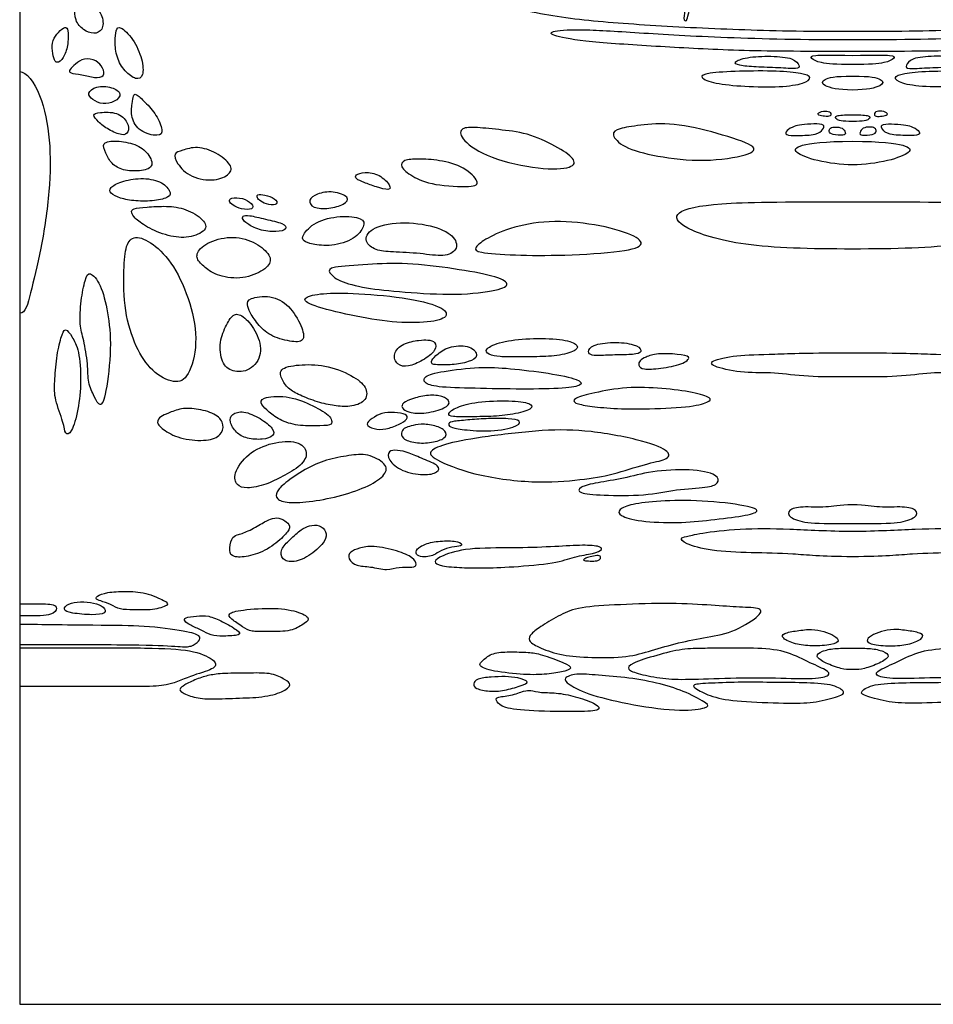
# Model space of a CAD drawing. Units: millimetres. Extents: x -187 to 276, y -181 to 146.
# Drawn here: x -187 to -114, y -181 to -102 of the extents above; entities that cross this region are included whole.
import ezdxf

# ---------------------------------------------------------------- set-up
doc = ezdxf.new("R2010")
doc.units = ezdxf.units.MM
doc.header["$MEASUREMENT"] = 0
doc.layers.add('Default', color=18, linetype='Continuous')

msp = doc.modelspace()

# ---------------------------------------------------------------- linework, layer by layer
at = {"layer": 'Default', "color": 5}
for p, q in [((-187.424, 146.41), (-187.424, -181.079)), ((-187.424, -181.079), (81.078, -181.079))]:
    msp.add_line(p, q, dxfattribs=at)
for points, knots in [([(-120.299, -102.714), (-124.295, -102.714), (-129.427, -102.608), (-137.343, -102.2), (-143.587, -101.698), (-148.737, -100.639), (-152.599, -99.29), (-154.888, -98.033), (-155.205, -97.531), (-153.393, -96.737), (-150.549, -96.512), (-146.117, -96.777), (-143.014, -98.498), (-142.72, -99.538), (-143.603, -100.361), (-144.08, -100.881), (-143.881, -101.089), (-143.474, -100.682), (-142.2, -99.841), (-139.56, -99.083), (-137.088, -98.933), (-134.534, -99.226), (-133.818, -99.84), (-133.716, -100.726), (-134.002, -101.784), (-133.661, -101.934), (-133.559, -101.34), (-133.293, -100.42), (-132.65, -99.043), (-131.504, -98.293), (-130.297, -98.395), (-129.854, -99.439), (-129.547, -100.53), (-129.192, -100.625), (-129.411, -99.609), (-129.478, -98.374), (-129.356, -97.295), (-128.546, -96.809), (-127.615, -97.295), (-126.265, -98.159), (-125.86, -98.152), (-125.934, -97.936), (-127.669, -96.91), (-129.998, -94.632), (-130.43, -93.978), (-130.39, -93.429), (-129.083, -93.468), (-127.055, -93.586), (-126.702, -93.389), (-126.794, -93.062), (-129.501, -93.036), (-132.572, -92.378), (-135.51, -91.498), (-137.451, -90.268), (-137.995, -89.116), (-137.847, -87.878), (-136.672, -87.264), (-136.28, -86.938), (-136.606, -86.716), (-137.69, -87.003), (-139.976, -87.33), (-144.025, -87.264), (-147.082, -86.335), (-148.738, -85.713), (-149.303, -84.899), (-149.141, -84.086), (-148.087, -83.683), (-146.699, -84.153), (-145.809, -84.44), (-145.483, -84.325), (-146.891, -83.75), (-148.183, -83.176), (-148.662, -82.573), (-148.662, -81.903), (-147.465, -81.548), (-145.646, -81.816), (-143.635, -82.889), (-140.687, -84.306), (-140.016, -84.488), (-139.882, -84.248), (-140.983, -83.75), (-143.377, -82.63), (-147.023, -80.433), (-148.437, -79.193), (-148.421, -78.763), (-148.734, -78.411), (-148.75, -77.942), (-149.117, -77.41), (-149.047, -76.863), (-149.258, -76.675), (-149.36, -77.144), (-149.571, -77.254), (-149.766, -77.457), (-150.063, -77.864), (-150.689, -77.903), (-151.194, -78.524), (-152.324, -79.049), (-153.418, -79.085), (-153.943, -78.881), (-154.074, -78.138), (-153.979, -77.299), (-153.483, -76.81), (-153.265, -76.993), (-152.691, -77.615), (-152.149, -78.002), (-151.857, -77.916), (-152.63, -77.271), (-153.868, -76.025), (-154.49, -74.505), (-154.232, -73.327), (-153.931, -72.682), (-154.215, -72.381), (-154.791, -73.783), (-156.278, -74.642), (-158.246, -73.972), (-159.218, -72.596), (-159.265, -71.283), (-158.882, -70.377), (-158.254, -70.133), (-158.115, -69.888), (-158.707, -69.7), (-159.14, -69.142), (-159.034, -67.62), (-158.232, -65.983), (-157.224, -65.212), (-156.729, -64.634), (-156.826, -64.365), (-157.05, -64.442), (-157.724, -65.084), (-158.893, -65.597), (-159.952, -65.642), (-160.466, -65.289), (-160.53, -64.923), (-160.659, -64.198), (-161.044, -63.588), (-161.474, -63.626), (-160.967, -64.262), (-160.819, -65.392), (-161.108, -66.548), (-161.493, -66.862), (-161.802, -66.721), (-161.988, -66.284), (-161.859, -65.867), (-161.558, -65.546), (-161.204, -65.546), (-161.192, -65.341), (-161.429, -65.341), (-161.911, -65.116), (-162.167, -64.551), (-162.039, -63.748), (-162.002, -63.337), (-162.54, -63.827), (-163.402, -64.463), (-165.31, -64.531), (-166.259, -63.435), (-166.112, -61.869), (-164.644, -60.842), (-161.562, -61.263), (-158.445, -62.698), (-155.858, -63.968), (-153.957, -64.768), (-153.412, -64.834), (-153.581, -64.504), (-155.256, -63.799), (-157.445, -62.706), (-158.104, -62.377), (-158.227, -61.989), (-157.296, -62.006), (-156.991, -61.981), (-157.115, -61.693), (-158.293, -61.487), (-159.81, -60.959), (-161.871, -59.766), (-162.855, -58.69), (-162.87, -58.021), (-163.047, -57.576), (-163.177, -57.191), (-162.655, -57.138), (-161.395, -57.599), (-160.096, -58.728), (-159.359, -59.641), (-158.956, -59.747), (-158.812, -59.595), (-159.397, -59.063), (-159.762, -58.417), (-159.853, -57.733), (-159.435, -57.223), (-158.599, -57.398), (-157.953, -57.413), (-157.785, -57.2), (-158.356, -57.162), (-159.146, -56.843), (-160.168, -56.192), (-160.81, -55.49), (-160.886, -54.757), (-160.206, -54.531), (-159.262, -55.021), (-158.945, -54.999), (-159.247, -54.682), (-159.776, -54.228), (-160.191, -53.035), (-159.904, -52.091), (-159.088, -52.227), (-158.333, -53.02), (-157.88, -54.266), (-157.563, -54.908), (-157.185, -54.908), (-157.427, -54.432), (-157.827, -53.36), (-158.416, -50.658), (-158.257, -48.218), (-157.714, -46.631), (-157.472, -46.193), (-157.714, -45.461), (-157.676, -44.667), (-157.374, -43.761), (-157.094, -43.232), (-156.883, -42.643), (-156.342, -41.958), (-154.873, -41.398), (-151.977, -41.748), (-147.291, -43.077), (-145.472, -43.455), (-145.234, -43.077), (-145.891, -42.937), (-147.99, -42.35), (-154.071, -40.711), (-157.129, -39.617), (-157.761, -38.915), (-157.831, -38.144), (-158.841, -37.835), (-159.829, -37.091), (-160.43, -34.992), (-160.288, -32.75), (-160.19, -31.929), (-160.485, -31.711), (-160.758, -32.509), (-161.268, -35.084), (-162.234, -37.195), (-163.333, -37.732), (-164.311, -37.211), (-164.415, -35.824), (-164.094, -33.275), (-162.951, -31.418), (-161.853, -30.544), (-160.69, -30.704), (-160.048, -30.841), (-159.832, -30.64), (-160.594, -30.28), (-161.853, -29.397), (-162.56, -27.824), (-162.867, -25.525), (-162.478, -23.916), (-162.105, -23.402), (-161.482, -23.485), (-161.316, -23.236), (-161.714, -23.086), (-161.939, -22.555), (-161.789, -21.575), (-160.254, -20.865), (-159.127, -20.377), (-158.976, -20.04), (-159.375, -19.96), (-160.902, -20.892), (-162.366, -21.176), (-164.097, -20.971), (-165.117, -20.04), (-165.268, -19.135), (-164.78, -18.487), (-163.804, -18.54), (-162.872, -19.401), (-162.517, -19.578), (-162.322, -19.356), (-162.881, -18.78), (-163.901, -17.644), (-164.567, -16.046), (-164.735, -14.52), (-164.345, -13.5), (-163.955, -13.206), (-163.973, -12.647), (-163.156, -12.629), (-162.908, -12.39), (-161.799, -12.523), (-160.379, -13.029), (-158.941, -13.765), (-158.293, -13.872), (-158.169, -13.667), (-160.272, -12.54), (-162.773, -11.891), (-163.465, -11.447), (-163.616, -10.4), (-163.5, -8.936), (-163.305, -8.545), (-162.506, -8.767), (-161.637, -9.095), (-161.424, -8.696), (-162.373, -8.297), (-163.394, -7.871), (-164.042, -6.77), (-164.281, -5.2), (-164.077, -3.47), (-163.678, -3.026), (-163.128, -2.982), (-162.977, -2.716), (-163.349, -2.689), (-163.837, -2.449), (-163.926, -1.805), (-163.644, -1.41), (-163.484, -1.052), (-163.531, -0.459), (-163.813, -0.205), (-163.785, 0.153), (-163.456, 0.285), (-162.608, 0.153), (-162.448, 0.454), (-163.248, 0.737), (-163.842, 1.16), (-164.143, 2.224), (-164.089, 3.913), (-164.119, 6.747), (-163.436, 8.607), (-162.229, 10.205), (-160.994, 10.118), (-160.558, 8.2), (-159.948, 3.719), (-159.529, 0.578), (-159.209, -2.445), (-159.02, -5.453), (-158.846, -5.933), (-158.337, -5.991), (-158.41, -4.262), (-158.877, 0.245), (-159.531, 5.817), (-160.205, 10.112), (-160.853, 13.429), (-161.451, 17.216), (-161.57, 20.657), (-161.361, 23.339), (-160.484, 25.733), (-159.813, 26.9), (-159.637, 27.333), (-159.895, 27.54), (-160.308, 27.147), (-160.927, 25.96), (-161.526, 25.661), (-161.959, 26.301), (-161.784, 27.715), (-161.691, 30.931), (-161.196, 34.714), (-160.032, 40.803), (-159.51, 44.139), (-158.697, 46.65), (-158.212, 47.159), (-156.939, 46.286), (-156.298, 44.755), (-156.142, 42.173), (-156.173, 40.071), (-155.808, 39.654), (-155.205, 39.706), (-155.187, 41.048), (-155.307, 43.096), (-155.235, 44.508), (-155.213, 44.782)], [3779.586781, 3779.586781, 3779.586781, 3779.586781, 3780.970687, 3782.354593, 3783.738498, 3785.122404, 3786.50631, 3787.890216, 3789.274121, 3790.658027, 3792.041933, 3793.425839, 3794.809744, 3796.19365, 3797.577556, 3798.961462, 3800.345367, 3801.729273, 3803.113179, 3804.497085, 3805.88099, 3807.264896, 3808.648802, 3810.032708, 3811.416613, 3812.800519, 3814.184425, 3815.568331, 3816.952236, 3818.336142, 3819.720048, 3821.103953, 3822.487859, 3823.871765, 3825.255671, 3826.639576, 3828.023482, 3829.407388, 3830.791294, 3832.175199, 3833.559105, 3834.943011, 3836.326917, 3837.710822, 3839.094728, 3840.478634, 3841.86254, 3843.246445, 3844.630351, 3846.014257, 3847.398163, 3848.782068, 3850.165974, 3851.54988, 3852.933786, 3854.317691, 3855.701597, 3857.085503, 3858.469409, 3859.853314, 3861.23722, 3862.621126, 3864.005031, 3865.388937, 3866.772843, 3868.156749, 3869.540654, 3870.92456, 3872.308466, 3873.692372, 3875.076277, 3876.460183, 3877.844089, 3879.227995, 3880.6119, 3881.995806, 3883.379712, 3884.763618, 3886.147523, 3887.531429, 3888.915335, 3890.299241, 3891.683146, 3893.067052, 3894.450958, 3895.834864, 3897.218769, 3898.602675, 3899.986581, 3901.370487, 3902.754392, 3904.138298, 3905.522204, 3906.906109, 3908.290015, 3909.673921, 3911.057827, 3912.441732, 3913.825638, 3915.209544, 3916.59345, 3917.977355, 3919.361261, 3920.745167, 3922.129073, 3923.512978, 3924.896884, 3926.28079, 3927.664696, 3929.048601, 3930.432507, 3931.816413, 3933.200319, 3934.584224, 3935.96813, 3937.352036, 3938.735942, 3940.119847, 3941.503753, 3942.887659, 3944.271565, 3945.65547, 3947.039376, 3948.423282, 3949.807187, 3951.191093, 3952.574999, 3953.958905, 3955.34281, 3956.726716, 3958.110622, 3959.494528, 3960.878433, 3962.262339, 3963.646245, 3965.030151, 3966.414056, 3967.797962, 3969.181868, 3970.565774, 3971.949679, 3973.333585, 3974.717491, 3976.101397, 3977.485302, 3978.869208, 3980.253114, 3981.63702, 3983.020925, 3984.404831, 3985.788737, 3987.172642, 3988.556548, 3989.940454, 3991.32436, 3992.708265, 3994.092171, 3995.476077, 3996.859983, 3998.243888, 3999.627794, 4001.0117, 4002.395606, 4003.779511, 4005.163417, 4006.547323, 4007.931229, 4009.315134, 4010.69904, 4012.082946, 4013.466852, 4014.850757, 4016.234663, 4017.618569, 4019.002475, 4020.38638, 4021.770286, 4023.154192, 4024.538098, 4025.922003, 4027.305909, 4028.689815, 4030.07372, 4031.457626, 4032.841532, 4034.225438, 4035.609343, 4036.993249, 4038.377155, 4039.761061, 4041.144966, 4042.528872, 4043.912778, 4045.296684, 4046.680589, 4048.064495, 4049.448401, 4050.832307, 4052.216212, 4053.600118, 4054.984024, 4056.36793, 4057.751835, 4059.135741, 4060.519647, 4061.903553, 4063.287458, 4064.671364, 4066.05527, 4067.439176, 4068.823081, 4070.206987, 4071.590893, 4072.974798, 4074.358704, 4075.74261, 4077.126516, 4078.510421, 4079.894327, 4081.278233, 4082.662139, 4084.046044, 4085.42995, 4086.813856, 4088.197762, 4089.581667, 4090.965573, 4092.349479, 4093.733385, 4095.11729, 4096.501196, 4097.885102, 4099.269008, 4100.652913, 4102.036819, 4103.420725, 4104.804631, 4106.188536, 4107.572442, 4108.956348, 4110.340253, 4111.724159, 4113.108065, 4114.491971, 4115.875876, 4117.259782, 4118.643688, 4120.027594, 4121.411499, 4122.795405, 4124.179311, 4125.563217, 4126.947122, 4128.331028, 4129.714934, 4131.09884, 4132.482745, 4133.866651, 4135.250557, 4136.634463, 4138.018368, 4139.402274, 4140.78618, 4142.170086, 4143.553991, 4144.937897, 4146.321803, 4147.705709, 4149.089614, 4150.47352, 4151.857426, 4153.241331, 4154.625237, 4156.009143, 4157.393049, 4158.776954, 4160.16086, 4161.544766, 4162.928672, 4164.312577, 4165.696483, 4167.080389, 4168.464295, 4169.8482, 4171.232106, 4172.616012, 4173.999918, 4175.383823, 4176.767729, 4178.151635, 4179.535541, 4180.919446, 4182.303352, 4183.687258, 4185.071164, 4186.455069, 4187.838975, 4189.222881, 4190.606787, 4191.990692, 4193.374598, 4194.758504, 4196.142409, 4197.526315, 4198.910221, 4200.294127, 4201.678032, 4203.061938, 4204.445844, 4205.82975, 4207.213655, 4208.597561, 4209.981467, 4211.365373, 4212.749278, 4214.133184, 4215.51709, 4216.900996, 4218.284901, 4219.668807, 4221.052713, 4222.436619, 4223.820524, 4225.20443, 4226.588336, 4227.972242, 4229.356147, 4230.740053, 4232.123959, 4233.507865, 4234.89177, 4236.275676, 4237.659582, 4239.043487, 4240.427393, 4241.811299, 4243.195205, 4244.57911, 4245.963016, 4247.346922, 4248.730828, 4250.114733, 4251.498639, 4252.882545, 4254.266451, 4255.650356, 4257.034262, 4258.418168, 4259.802074, 4261.185979, 4262.569885, 4263.953791, 4265.337697, 4266.721602, 4268.105508, 4269.489414, 4270.87332, 4272.257225, 4273.641131, 4275.025037, 4276.408942, 4276.719159, 4276.719159, 4276.719159, 4276.719159]), ([(-85.384, 44.782), (-85.362, 44.508), (-85.29, 43.096), (-85.411, 41.048), (-85.393, 39.706), (-84.789, 39.654), (-84.425, 40.071), (-84.456, 42.173), (-84.3, 44.755), (-83.659, 46.286), (-82.385, 47.159), (-81.9, 46.65), (-81.087, 44.139), (-80.566, 40.803), (-79.402, 34.714), (-78.906, 30.931), (-78.813, 27.715), (-78.638, 26.301), (-79.071, 25.661), (-79.67, 25.96), (-80.289, 27.147), (-80.702, 27.54), (-80.96, 27.333), (-80.785, 26.9), (-80.114, 25.733), (-79.237, 23.339), (-79.027, 20.657), (-79.146, 17.216), (-79.745, 13.429), (-80.392, 10.112), (-81.066, 5.817), (-81.72, 0.245), (-82.188, -4.262), (-82.26, -5.991), (-81.752, -5.933), (-81.577, -5.453), (-81.388, -2.445), (-81.069, 0.578), (-80.65, 3.719), (-80.039, 8.2), (-79.603, 10.118), (-78.368, 10.205), (-77.162, 8.607), (-76.479, 6.747), (-76.508, 3.913), (-76.454, 2.224), (-76.756, 1.16), (-77.349, 0.737), (-78.149, 0.454), (-77.989, 0.153), (-77.142, 0.285), (-76.812, 0.153), (-76.784, -0.205), (-77.066, -0.459), (-77.114, -1.052), (-76.953, -1.41), (-76.671, -1.805), (-76.76, -2.449), (-77.248, -2.689), (-77.621, -2.716), (-77.47, -2.982), (-76.92, -3.026), (-76.52, -3.47), (-76.316, -5.2), (-76.556, -6.77), (-77.204, -7.871), (-78.224, -8.297), (-79.174, -8.696), (-78.961, -9.095), (-78.091, -8.767), (-77.292, -8.545), (-77.097, -8.936), (-76.982, -10.4), (-77.133, -11.447), (-77.825, -11.891), (-80.325, -12.54), (-82.428, -13.667), (-82.304, -13.872), (-81.656, -13.765), (-80.219, -13.029), (-78.799, -12.523), (-77.689, -12.39), (-77.441, -12.629), (-76.625, -12.647), (-76.642, -13.206), (-76.252, -13.5), (-75.862, -14.52), (-76.03, -16.046), (-76.696, -17.644), (-77.717, -18.78), (-78.276, -19.356), (-78.08, -19.578), (-77.725, -19.401), (-76.794, -18.54), (-75.818, -18.487), (-75.329, -19.135), (-75.48, -20.04), (-76.501, -20.971), (-78.231, -21.176), (-79.696, -20.892), (-81.222, -19.96), (-81.621, -20.04), (-81.47, -20.377), (-80.343, -20.865), (-78.808, -21.575), (-78.659, -22.555), (-78.883, -23.086), (-79.281, -23.236), (-79.115, -23.485), (-78.493, -23.402), (-78.119, -23.916), (-77.73, -25.525), (-78.037, -27.824), (-78.745, -29.397), (-80.004, -30.28), (-80.765, -30.64), (-80.549, -30.841), (-79.907, -30.704), (-78.745, -30.544), (-77.646, -31.418), (-76.503, -33.275), (-76.182, -35.824), (-76.286, -37.211), (-77.265, -37.732), (-78.363, -37.195), (-79.329, -35.084), (-79.839, -32.509), (-80.112, -31.711), (-80.408, -31.929), (-80.309, -32.75), (-80.167, -34.992), (-80.769, -37.091), (-81.756, -37.835), (-82.767, -38.144), (-82.837, -38.915), (-83.468, -39.617), (-86.527, -40.711), (-92.607, -42.35), (-94.706, -42.937), (-95.363, -43.077), (-95.126, -43.455), (-93.307, -43.077), (-88.62, -41.748), (-85.724, -41.398), (-84.255, -41.958), (-83.715, -42.643), (-83.503, -43.232), (-83.224, -43.761), (-82.921, -44.667), (-82.884, -45.461), (-83.125, -46.193), (-82.884, -46.631), (-82.34, -48.218), (-82.181, -50.658), (-82.77, -53.36), (-83.171, -54.432), (-83.412, -54.908), (-83.035, -54.908), (-82.718, -54.266), (-82.264, -53.02), (-81.509, -52.227), (-80.693, -52.091), (-80.406, -53.035), (-80.822, -54.228), (-81.351, -54.682), (-81.653, -54.999), (-81.335, -55.021), (-80.391, -54.531), (-79.712, -54.757), (-79.787, -55.49), (-80.429, -56.192), (-81.451, -56.843), (-82.242, -57.162), (-82.812, -57.2), (-82.645, -57.413), (-81.999, -57.398), (-81.162, -57.223), (-80.744, -57.733), (-80.835, -58.417), (-81.2, -59.063), (-81.786, -59.595), (-81.641, -59.747), (-81.238, -59.641), (-80.501, -58.728), (-79.203, -57.599), (-77.943, -57.138), (-77.42, -57.191), (-77.551, -57.576), (-77.727, -58.021), (-77.743, -58.69), (-78.726, -59.766), (-80.788, -60.959), (-82.304, -61.487), (-83.482, -61.693), (-83.606, -61.981), (-83.301, -62.006), (-82.37, -61.989), (-82.493, -62.377), (-83.153, -62.706), (-85.342, -63.799), (-87.016, -64.504), (-87.186, -64.834), (-86.64, -64.768), (-84.74, -63.968), (-82.152, -62.698), (-79.036, -61.263), (-75.953, -60.842), (-74.485, -61.869), (-74.338, -63.435), (-75.288, -64.531), (-77.196, -64.463), (-78.057, -63.827), (-78.595, -63.337), (-78.558, -63.748), (-78.43, -64.551), (-78.687, -65.116), (-79.168, -65.341), (-79.406, -65.341), (-79.393, -65.546), (-79.04, -65.546), (-78.738, -65.867), (-78.61, -66.284), (-78.796, -66.721), (-79.104, -66.862), (-79.489, -66.548), (-79.778, -65.392), (-79.631, -64.262), (-79.123, -63.626), (-79.553, -63.588), (-79.939, -64.198), (-80.067, -64.923), (-80.131, -65.289), (-80.645, -65.642), (-81.704, -65.597), (-82.873, -65.084), (-83.547, -64.442), (-83.772, -64.365), (-83.868, -64.634), (-83.374, -65.212), (-82.366, -65.983), (-81.563, -67.62), (-81.458, -69.142), (-81.89, -69.7), (-82.483, -69.888), (-82.343, -70.133), (-81.716, -70.377), (-81.332, -71.283), (-81.379, -72.596), (-82.351, -73.972), (-84.319, -74.642), (-85.807, -73.783), (-86.383, -72.381), (-86.666, -72.682), (-86.365, -73.327), (-86.107, -74.505), (-86.729, -76.025), (-87.967, -77.271), (-88.741, -77.916), (-88.448, -78.002), (-87.907, -77.615), (-87.333, -76.993), (-87.114, -76.81), (-86.618, -77.299), (-86.523, -78.138), (-86.655, -78.881), (-87.18, -79.085), (-88.273, -79.049), (-89.404, -78.524), (-89.908, -77.903), (-90.534, -77.864), (-90.831, -77.457), (-91.027, -77.254), (-91.238, -77.144), (-91.339, -76.675), (-91.551, -76.863), (-91.48, -77.41), (-91.848, -77.942), (-91.863, -78.411), (-92.176, -78.763), (-92.16, -79.193), (-93.574, -80.433), (-97.22, -82.63), (-99.614, -83.75), (-100.715, -84.248), (-100.581, -84.488), (-99.911, -84.306), (-96.962, -82.889), (-94.951, -81.816), (-93.132, -81.548), (-91.935, -81.903), (-91.935, -82.573), (-92.414, -83.176), (-93.707, -83.75), (-95.114, -84.325), (-94.789, -84.44), (-93.898, -84.153), (-92.51, -83.683), (-91.457, -84.086), (-91.294, -84.899), (-91.859, -85.713), (-93.515, -86.335), (-96.572, -87.264), (-100.621, -87.33), (-102.907, -87.003), (-103.991, -86.716), (-104.318, -86.938), (-103.926, -87.264), (-102.75, -87.878), (-102.603, -89.116), (-103.146, -90.268), (-105.088, -91.498), (-108.025, -92.378), (-111.096, -93.036), (-113.804, -93.062), (-113.895, -93.389), (-113.542, -93.586), (-111.515, -93.468), (-110.207, -93.429), (-110.168, -93.978), (-110.599, -94.632), (-112.928, -96.91), (-114.663, -97.936), (-114.737, -98.152), (-114.332, -98.159), (-112.982, -97.295), (-112.051, -96.809), (-111.241, -97.295), (-111.119, -98.374), (-111.187, -99.609), (-111.405, -100.625), (-111.05, -100.53), (-110.743, -99.439), (-110.3, -98.395), (-109.093, -98.293), (-107.947, -99.043), (-107.304, -100.42), (-107.038, -101.34), (-106.936, -101.934), (-106.595, -101.784), (-106.882, -100.726), (-106.779, -99.84), (-106.063, -99.226), (-103.509, -98.933), (-101.037, -99.083), (-98.398, -99.841), (-97.124, -100.682), (-96.717, -101.089), (-96.517, -100.881), (-96.994, -100.361), (-97.878, -99.538), (-97.583, -98.498), (-94.48, -96.777), (-90.049, -96.512), (-87.205, -96.737), (-85.392, -97.531), (-85.71, -98.033), (-87.998, -99.29), (-91.861, -100.639), (-97.011, -101.698), (-103.254, -102.2), (-111.17, -102.608), (-116.302, -102.714), (-120.299, -102.714)], [3282.454404, 3282.454404, 3282.454404, 3282.454404, 3282.76462, 3284.148526, 3285.532431, 3286.916337, 3288.300243, 3289.684149, 3291.068054, 3292.45196, 3293.835866, 3295.219772, 3296.603677, 3297.987583, 3299.371489, 3300.755395, 3302.1393, 3303.523206, 3304.907112, 3306.291018, 3307.674923, 3309.058829, 3310.442735, 3311.826641, 3313.210546, 3314.594452, 3315.978358, 3317.362264, 3318.746169, 3320.130075, 3321.513981, 3322.897886, 3324.281792, 3325.665698, 3327.049604, 3328.433509, 3329.817415, 3331.201321, 3332.585227, 3333.969132, 3335.353038, 3336.736944, 3338.12085, 3339.504755, 3340.888661, 3342.272567, 3343.656473, 3345.040378, 3346.424284, 3347.80819, 3349.192096, 3350.576001, 3351.959907, 3353.343813, 3354.727719, 3356.111624, 3357.49553, 3358.879436, 3360.263342, 3361.647247, 3363.031153, 3364.415059, 3365.798964, 3367.18287, 3368.566776, 3369.950682, 3371.334587, 3372.718493, 3374.102399, 3375.486305, 3376.87021, 3378.254116, 3379.638022, 3381.021928, 3382.405833, 3383.789739, 3385.173645, 3386.557551, 3387.941456, 3389.325362, 3390.709268, 3392.093174, 3393.477079, 3394.860985, 3396.244891, 3397.628797, 3399.012702, 3400.396608, 3401.780514, 3403.16442, 3404.548325, 3405.932231, 3407.316137, 3408.700042, 3410.083948, 3411.467854, 3412.85176, 3414.235665, 3415.619571, 3417.003477, 3418.387383, 3419.771288, 3421.155194, 3422.5391, 3423.923006, 3425.306911, 3426.690817, 3428.074723, 3429.458629, 3430.842534, 3432.22644, 3433.610346, 3434.994252, 3436.378157, 3437.762063, 3439.145969, 3440.529875, 3441.91378, 3443.297686, 3444.681592, 3446.065498, 3447.449403, 3448.833309, 3450.217215, 3451.60112, 3452.985026, 3454.368932, 3455.752838, 3457.136743, 3458.520649, 3459.904555, 3461.288461, 3462.672366, 3464.056272, 3465.440178, 3466.824084, 3468.207989, 3469.591895, 3470.975801, 3472.359707, 3473.743612, 3475.127518, 3476.511424, 3477.89533, 3479.279235, 3480.663141, 3482.047047, 3483.430953, 3484.814858, 3486.198764, 3487.58267, 3488.966575, 3490.350481, 3491.734387, 3493.118293, 3494.502198, 3495.886104, 3497.27001, 3498.653916, 3500.037821, 3501.421727, 3502.805633, 3504.189539, 3505.573444, 3506.95735, 3508.341256, 3509.725162, 3511.109067, 3512.492973, 3513.876879, 3515.260785, 3516.64469, 3518.028596, 3519.412502, 3520.796408, 3522.180313, 3523.564219, 3524.948125, 3526.332031, 3527.715936, 3529.099842, 3530.483748, 3531.867653, 3533.251559, 3534.635465, 3536.019371, 3537.403276, 3538.787182, 3540.171088, 3541.554994, 3542.938899, 3544.322805, 3545.706711, 3547.090617, 3548.474522, 3549.858428, 3551.242334, 3552.62624, 3554.010145, 3555.394051, 3556.777957, 3558.161863, 3559.545768, 3560.929674, 3562.31358, 3563.697486, 3565.081391, 3566.465297, 3567.849203, 3569.233109, 3570.617014, 3572.00092, 3573.384826, 3574.768731, 3576.152637, 3577.536543, 3578.920449, 3580.304354, 3581.68826, 3583.072166, 3584.456072, 3585.839977, 3587.223883, 3588.607789, 3589.991695, 3591.3756, 3592.759506, 3594.143412, 3595.527318, 3596.911223, 3598.295129, 3599.679035, 3601.062941, 3602.446846, 3603.830752, 3605.214658, 3606.598564, 3607.982469, 3609.366375, 3610.750281, 3612.134187, 3613.518092, 3614.901998, 3616.285904, 3617.669809, 3619.053715, 3620.437621, 3621.821527, 3623.205432, 3624.589338, 3625.973244, 3627.35715, 3628.741055, 3630.124961, 3631.508867, 3632.892773, 3634.276678, 3635.660584, 3637.04449, 3638.428396, 3639.812301, 3641.196207, 3642.580113, 3643.964019, 3645.347924, 3646.73183, 3648.115736, 3649.499642, 3650.883547, 3652.267453, 3653.651359, 3655.035264, 3656.41917, 3657.803076, 3659.186982, 3660.570887, 3661.954793, 3663.338699, 3664.722605, 3666.10651, 3667.490416, 3668.874322, 3670.258228, 3671.642133, 3673.026039, 3674.409945, 3675.793851, 3677.177756, 3678.561662, 3679.945568, 3681.329474, 3682.713379, 3684.097285, 3685.481191, 3686.865097, 3688.249002, 3689.632908, 3691.016814, 3692.40072, 3693.784625, 3695.168531, 3696.552437, 3697.936342, 3699.320248, 3700.704154, 3702.08806, 3703.471965, 3704.855871, 3706.239777, 3707.623683, 3709.007588, 3710.391494, 3711.7754, 3713.159306, 3714.543211, 3715.927117, 3717.311023, 3718.694929, 3720.078834, 3721.46274, 3722.846646, 3724.230552, 3725.614457, 3726.998363, 3728.382269, 3729.766175, 3731.15008, 3732.533986, 3733.917892, 3735.301798, 3736.685703, 3738.069609, 3739.453515, 3740.83742, 3742.221326, 3743.605232, 3744.989138, 3746.373043, 3747.756949, 3749.140855, 3750.524761, 3751.908666, 3753.292572, 3754.676478, 3756.060384, 3757.444289, 3758.828195, 3760.212101, 3761.596007, 3762.979912, 3764.363818, 3765.747724, 3767.13163, 3768.515535, 3769.899441, 3771.283347, 3772.667253, 3774.051158, 3775.435064, 3776.81897, 3778.202876, 3779.586781, 3779.586781, 3779.586781, 3779.586781])]:
    msp.add_open_spline(points, degree=3, knots=knots, dxfattribs=at)
for points in [[(-182.992, -100.744), (-183.014, -101.057), (-183, -101.83), (-182.292, -102.63), (-181.443, -102.948), (-180.7, -102.651), (-180.65, -101.498), (-181.514, -100.33), (-182.398, -99.891), (-182.872, -99.955), (-182.971, -100.432), (-182.992, -100.744)], [(-179.741, -103.529), (-179.738, -103.9), (-179.639, -104.815), (-178.983, -105.933), (-178.022, -106.649), (-177.428, -106.352), (-177.49, -104.972), (-178.258, -103.251), (-179.411, -102.176), (-179.656, -102.587), (-179.743, -103.158), (-179.741, -103.529)], [(-184.299, -102.774), (-184.478, -102.965), (-184.818, -103.399), (-184.804, -104.284), (-184.648, -105.076), (-184.33, -105.31), (-183.743, -104.673), (-183.495, -103.541), (-183.495, -102.536), (-183.743, -102.253), (-184.12, -102.583), (-184.299, -102.774)], [(-120.299, -104.317), (-124.599, -104.317), (-129.773, -104.275), (-135.775, -103.928), (-141.825, -103.552), (-144.537, -103.065), (-144.843, -102.676), (-142.562, -102.481), (-137.897, -102.78), (-130.879, -103.216), (-124.262, -103.361), (-120.299, -103.361)], [(-120.299, -103.361), (-116.335, -103.361), (-109.718, -103.216), (-102.701, -102.78), (-98.035, -102.481), (-95.754, -102.676), (-96.06, -103.065), (-98.772, -103.552), (-104.822, -103.928), (-110.824, -104.275), (-115.998, -104.317), (-120.299, -104.317)], [(-128.069, -105.559), (-127.521, -105.588), (-126.255, -105.612), (-124.644, -105.76), (-124.555, -105.487), (-124.976, -104.836), (-126.839, -104.651), (-128.945, -104.762), (-129.965, -105.184), (-129.544, -105.442), (-128.618, -105.531), (-128.069, -105.559)], [(-120.299, -105.375), (-121.662, -105.375), (-123.039, -105.249), (-123.709, -104.86), (-123.65, -104.566), (-122.123, -104.626), (-120.299, -104.626)], [(-120.299, -104.626), (-118.474, -104.626), (-116.948, -104.566), (-116.888, -104.86), (-117.558, -105.249), (-118.935, -105.375), (-120.299, -105.375)], [(-112.528, -105.559), (-113.076, -105.588), (-114.343, -105.612), (-115.954, -105.76), (-116.043, -105.487), (-115.621, -104.836), (-113.759, -104.651), (-111.652, -104.762), (-110.632, -105.184), (-111.053, -105.442), (-111.98, -105.531), (-112.528, -105.559)], [(-182.93, -105.335), (-182.738, -105.173), (-182.257, -104.81), (-181.216, -105.001), (-180.686, -105.638), (-180.544, -106.324), (-181.351, -106.487), (-182.412, -106.133), (-183.474, -106.084), (-183.41, -105.78), (-183.122, -105.497), (-182.93, -105.335)], [(-187.424, -105.933), (-186.868, -105.933), (-185.641, -107.659), (-184.914, -111.43), (-184.96, -115.427), (-185.674, -120.366), (-186.628, -124.001), (-186.946, -125.409), (-187.424, -125.409)], [(-129.408, -105.909), (-128.433, -105.881), (-126.255, -105.871), (-124.311, -106.071), (-123.498, -106.388), (-124.141, -106.906), (-126.026, -107.201), (-129.093, -107.142), (-131.48, -106.906), (-132.737, -106.388), (-132.109, -106.041), (-130.384, -105.938), (-129.408, -105.909)], [(-111.189, -105.909), (-112.165, -105.881), (-114.343, -105.871), (-116.286, -106.071), (-117.099, -106.388), (-116.456, -106.906), (-114.572, -107.201), (-111.504, -107.142), (-109.117, -106.906), (-107.86, -106.388), (-108.489, -106.041), (-110.213, -105.938), (-111.189, -105.909)], [(-120.299, -107.419), (-121.446, -107.419), (-122.858, -107.079), (-122.727, -106.536), (-121.786, -106.297), (-120.299, -106.297)], [(-120.299, -106.297), (-118.811, -106.297), (-117.87, -106.536), (-117.74, -107.079), (-119.152, -107.419), (-120.299, -107.419)], [(-181.517, -108.186), (-181.296, -108.339), (-180.731, -108.612), (-179.743, -108.403), (-179.088, -107.721), (-179.962, -107.153), (-181.29, -107.066), (-182.058, -107.695), (-181.738, -108.033), (-181.517, -108.186)], [(-178.373, -108.532), (-178.41, -108.828), (-178.485, -109.631), (-177.81, -110.801), (-176.163, -111.217), (-175.817, -110.74), (-176.38, -109.423), (-177.333, -108.357), (-178.113, -107.647), (-178.26, -107.855), (-178.335, -108.236), (-178.373, -108.532)], [(-181.064, -109.985), (-180.845, -110.194), (-180.296, -110.628), (-179.109, -111.13), (-178.632, -110.896), (-178.632, -110.03), (-179.516, -109.163), (-181.076, -109.224), (-181.613, -109.371), (-181.284, -109.776), (-181.064, -109.985)], [(-122.173, -109.185), (-122.287, -109.117), (-122.66, -109.079), (-123.224, -109.313), (-122.976, -109.481), (-122.401, -109.576), (-121.98, -109.486), (-122.06, -109.253), (-122.173, -109.185)], [(-120.299, -109.948), (-121.179, -109.948), (-121.711, -109.8), (-121.753, -109.458), (-120.996, -109.416), (-120.299, -109.416)], [(-120.299, -109.416), (-119.601, -109.416), (-118.845, -109.458), (-118.886, -109.8), (-119.418, -109.948), (-120.299, -109.948)], [(-118.424, -109.185), (-118.311, -109.117), (-117.938, -109.079), (-117.373, -109.313), (-117.622, -109.481), (-118.196, -109.576), (-118.617, -109.486), (-118.537, -109.253), (-118.424, -109.185)], [(-137.371, -110.26), (-136.645, -110.176), (-134.841, -109.997), (-131.143, -110.894), (-127.838, -111.964), (-128.452, -112.657), (-132.197, -113.255), (-136.241, -112.783), (-138.885, -112.043), (-139.829, -110.941), (-139.199, -110.501), (-138.098, -110.344), (-137.371, -110.26)], [(-124.4, -110.231), (-124.132, -110.199), (-123.375, -110.126), (-122.497, -110.175), (-122.689, -110.614), (-123.112, -111.042), (-124.829, -111.097), (-125.762, -111.07), (-125.696, -110.675), (-124.983, -110.318), (-124.668, -110.263), (-124.4, -110.231)], [(-116.197, -110.231), (-116.465, -110.199), (-117.222, -110.126), (-118.1, -110.175), (-117.908, -110.614), (-117.486, -111.042), (-115.768, -111.097), (-114.836, -111.07), (-114.902, -110.675), (-115.615, -110.318), (-115.929, -110.263), (-116.197, -110.231)], [(-148.822, -110.612), (-148.099, -110.688), (-146.557, -110.845), (-144.143, -111.942), (-142.59, -113.006), (-142.742, -113.715), (-145.359, -113.884), (-149.714, -112.922), (-151.909, -111.402), (-151.993, -110.474), (-150.896, -110.389), (-149.545, -110.536), (-148.822, -110.612)], [(-121.155, -110.506), (-121.299, -110.426), (-121.692, -110.38), (-122.119, -110.444), (-122.264, -110.765), (-122.002, -111.032), (-120.943, -111.102), (-120.825, -110.861), (-121.011, -110.586), (-121.155, -110.506)], [(-119.442, -110.506), (-119.298, -110.426), (-118.906, -110.38), (-118.478, -110.444), (-118.333, -110.765), (-118.596, -111.032), (-119.655, -111.102), (-119.772, -110.861), (-119.587, -110.586), (-119.442, -110.506)], [(-180.471, -112.51), (-180.334, -112.803), (-180.062, -113.381), (-179.135, -113.918), (-177.723, -113.987), (-176.553, -113.684), (-176.987, -112.497), (-178.07, -111.735), (-179.647, -111.475), (-180.886, -111.622), (-180.608, -112.217), (-180.471, -112.51)], [(-120.299, -113.445), (-121.229, -113.445), (-123.323, -113.164), (-125.124, -112.409), (-124.852, -111.855), (-122.588, -111.553), (-120.299, -111.553)], [(-120.299, -111.553), (-118.009, -111.553), (-115.745, -111.855), (-115.473, -112.409), (-117.275, -113.164), (-119.368, -113.445), (-120.299, -113.445)], [(-174.286, -112.266), (-173.976, -112.168), (-173.155, -111.908), (-171.552, -112.428), (-170.27, -113.467), (-170.417, -114.204), (-171.613, -114.784), (-173.667, -114.533), (-174.836, -113.277), (-175.018, -112.497), (-174.597, -112.364), (-174.286, -112.266)], [(-155.272, -112.979), (-154.795, -112.979), (-153.649, -113.031), (-151.535, -113.597), (-150.291, -114.92), (-150.789, -115.259), (-154.158, -115.123), (-155.877, -114.366), (-156.838, -113.574), (-156.51, -113.031), (-155.749, -112.979), (-155.272, -112.979)], [(-159.658, -114.871), (-159.376, -114.981), (-158.671, -115.245), (-157.587, -115.536), (-157.481, -115.153), (-158.406, -114.188), (-159.662, -113.989), (-160.416, -114.254), (-160.363, -114.584), (-159.94, -114.761), (-159.658, -114.871)], [(-179.297, -116.121), (-178.957, -116.229), (-178.121, -116.387), (-176.488, -116.373), (-175.301, -116.061), (-175.226, -115.593), (-175.998, -114.725), (-177.668, -114.458), (-179.323, -114.777), (-180.214, -115.296), (-180.162, -115.742), (-179.637, -116.014), (-179.297, -116.121)], [(-163.413, -115.804), (-163.074, -115.679), (-162.175, -115.502), (-160.747, -116.058), (-161.21, -116.652), (-162.492, -117.009), (-163.853, -116.957), (-164.21, -116.256), (-163.752, -115.93), (-163.413, -115.804)], [(-170.224, -116.703), (-170.058, -116.812), (-169.594, -117.035), (-168.555, -117.08), (-168.645, -116.565), (-169.432, -116.095), (-170.471, -116.086), (-170.589, -116.384), (-170.39, -116.595), (-170.224, -116.703)], [(-167.997, -116.373), (-167.844, -116.474), (-167.361, -116.727), (-166.548, -116.664), (-166.81, -116.148), (-167.696, -115.85), (-168.347, -115.805), (-168.284, -116.121), (-168.151, -116.272), (-167.997, -116.373)], [(-120.299, -120.231), (-123.767, -120.231), (-129.576, -120.062), (-134.267, -118.487), (-134.894, -117.233), (-131.676, -116.471), (-126.172, -116.421), (-120.299, -116.421)], [(-120.299, -116.421), (-114.425, -116.421), (-108.921, -116.471), (-105.703, -117.233), (-106.33, -118.487), (-111.021, -120.062), (-116.83, -120.231), (-120.299, -120.231)], [(-178.105, -117.737), (-177.911, -117.929), (-177.282, -118.458), (-175.427, -119.238), (-173.779, -119.386), (-172.258, -118.74), (-172.495, -117.887), (-174.032, -116.944), (-175.575, -116.736), (-177.26, -116.863), (-178.358, -116.937), (-178.447, -117.308), (-178.299, -117.545), (-178.105, -117.737)], [(-169.044, -118.207), (-168.829, -118.353), (-168.184, -118.727), (-166.674, -118.89), (-165.815, -118.645), (-166.104, -118.148), (-167.641, -117.832), (-169.015, -117.47), (-169.495, -117.552), (-169.477, -117.85), (-169.26, -118.061), (-169.044, -118.207)], [(-163.783, -119.833), (-163.408, -119.91), (-162.333, -120.06), (-160.35, -119.438), (-159.597, -118.354), (-159.689, -117.72), (-161.567, -117.495), (-163.682, -118.011), (-164.739, -119.174), (-164.58, -119.597), (-164.157, -119.755), (-163.783, -119.833)], [(-157.312, -120.467), (-156.702, -120.5), (-155.072, -120.562), (-153.181, -120.892), (-152.097, -120.337), (-152.256, -119.28), (-153.803, -118.354), (-156.843, -117.958), (-159.288, -118.539), (-159.698, -119.663), (-158.733, -120.364), (-157.922, -120.434), (-157.312, -120.467)], [(-148.184, -118.687), (-147.364, -118.4), (-145.314, -117.895), (-141.492, -118.11), (-138.078, -118.958), (-136.879, -119.863), (-138.496, -120.462), (-143.697, -120.767), (-147.621, -120.745), (-150.673, -120.519), (-150.764, -120.157), (-150.232, -119.614), (-149.004, -118.973), (-148.184, -118.687)], [(-179.027, -121.999), (-179.05, -122.906), (-179.027, -125.294), (-178.079, -128.208), (-176.814, -130.14), (-174.883, -131.158), (-173.799, -130.619), (-173.022, -127.892), (-173.584, -124.591), (-174.988, -121.431), (-176.709, -119.675), (-178.219, -119.078), (-178.886, -119.851), (-179.003, -121.092), (-179.027, -121.999)], [(-172.593, -121.618), (-172.323, -121.854), (-171.663, -122.363), (-169.669, -122.727), (-167.804, -122.059), (-166.997, -121.192), (-167.605, -120.238), (-169.166, -119.284), (-171.264, -119.24), (-172.956, -120.064), (-173.285, -120.949), (-172.863, -121.382), (-172.593, -121.618)], [(-159.377, -121.479), (-158.354, -121.42), (-156.348, -121.295), (-152.334, -121.815), (-149.049, -122.39), (-147.8, -123.053), (-148.707, -123.551), (-152.113, -123.994), (-156.614, -123.695), (-159.633, -123.396), (-161.789, -122.81), (-162.563, -122.091), (-162.486, -121.649), (-160.4, -121.538), (-159.377, -121.479)], [(-182.467, -124.412), (-182.545, -125.053), (-182.613, -126.436), (-182.272, -127.423), (-181.898, -129.6), (-181.966, -130.994), (-181.388, -132.151), (-180.946, -133.07), (-180.469, -132.151), (-179.993, -128.069), (-180.299, -125.279), (-180.881, -122.976), (-181.829, -121.958), (-182.145, -122.59), (-182.389, -123.771), (-182.467, -124.412)], [(-168.823, -125.39), (-168.664, -125.674), (-168.166, -126.417), (-167.162, -127.311), (-165.337, -127.767), (-164.397, -127.658), (-164.643, -126.49), (-165.674, -124.71), (-167.198, -123.907), (-169.051, -124.181), (-169.115, -124.71), (-168.981, -125.106), (-168.823, -125.39)], [(-160.715, -125.561), (-159.599, -125.795), (-157.367, -126.184), (-154.328, -126.184), (-152.782, -125.721), (-153.246, -124.862), (-156.371, -124.09), (-160.887, -123.746), (-163.376, -123.798), (-164.75, -124.176), (-164.063, -124.777), (-161.831, -125.326), (-160.715, -125.561)], [(-170.756, -126.358), (-170.957, -126.754), (-171.377, -127.697), (-171.176, -129.431), (-170.337, -130.179), (-168.831, -130.115), (-167.782, -128.701), (-168.274, -126.921), (-169.324, -125.625), (-170.172, -125.324), (-170.556, -125.963), (-170.756, -126.358)], [(-184.101, -127.414), (-184.221, -127.829), (-184.477, -128.979), (-184.621, -131.015), (-184.644, -132.285), (-183.83, -134.321), (-183.806, -135.184), (-183.255, -135.16), (-182.68, -133.195), (-182.441, -130.871), (-182.632, -128.308), (-183.207, -127.278), (-183.758, -126.487), (-183.982, -126.998), (-184.101, -127.414)], [(-155.285, -127.59), (-155.625, -127.635), (-156.567, -127.815), (-157.405, -128.643), (-157.044, -129.633), (-156.126, -129.75), (-154.956, -129.237), (-153.804, -128.4), (-153.894, -127.662), (-154.524, -127.545), (-154.944, -127.545), (-155.285, -127.59)], [(-147.483, -128.924), (-146.983, -128.924), (-145.75, -128.924), (-143.833, -128.831), (-142.406, -128.395), (-142.432, -127.867), (-143.662, -127.47), (-146.397, -127.404), (-148.684, -127.668), (-150.032, -128.289), (-149.675, -128.752), (-148.75, -128.924), (-147.983, -128.924), (-147.483, -128.924)], [(-153.758, -129.551), (-153.488, -129.561), (-152.576, -129.585), (-151.181, -129.342), (-150.371, -128.874), (-151.019, -127.992), (-152.729, -127.992), (-153.809, -128.685), (-154.304, -129.252), (-154.196, -129.522), (-154.028, -129.54), (-153.758, -129.551)], [(-140.517, -128.801), (-140.138, -128.786), (-139.046, -128.742), (-137.592, -128.742), (-137.222, -128.411), (-137.751, -127.882), (-139.627, -127.684), (-141.346, -127.949), (-141.716, -128.543), (-141.319, -128.834), (-140.896, -128.816), (-140.517, -128.801)], [(-136.941, -128.929), (-136.71, -128.83), (-136.067, -128.609), (-134.348, -128.702), (-133.199, -128.874), (-133.952, -129.535), (-135.829, -129.865), (-137.256, -129.971), (-137.613, -129.601), (-137.454, -129.204), (-137.172, -129.028), (-136.941, -128.929)], [(-120.299, -130.528), (-121.693, -130.528), (-123.984, -130.563), (-126.663, -130.14), (-128.955, -130.264), (-131.598, -129.735), (-131.898, -129.241), (-129.748, -128.765), (-126.875, -128.713), (-123.755, -128.589), (-120.299, -128.589)], [(-120.299, -128.589), (-116.842, -128.589), (-113.722, -128.713), (-110.85, -128.765), (-108.699, -129.241), (-108.999, -129.735), (-111.643, -130.264), (-113.934, -130.14), (-116.613, -130.563), (-118.904, -130.528), (-120.299, -130.528)], [(-163.426, -132.536), (-162.949, -132.681), (-162.038, -132.869), (-160.853, -132.99), (-159.472, -132.547), (-159.359, -131.48), (-160.287, -130.552), (-162.592, -129.567), (-164.698, -129.504), (-166.543, -129.783), (-166.372, -130.665), (-165.805, -131.502), (-164.905, -131.997), (-163.904, -132.39), (-163.426, -132.536)], [(-150.731, -131.449), (-149.545, -131.478), (-146.85, -131.538), (-143.34, -131.466), (-142.035, -131.205), (-142.206, -130.755), (-144.681, -130.215), (-148.102, -129.828), (-150.209, -129.702), (-153.539, -130.08), (-154.907, -130.485), (-154.871, -131.007), (-153.971, -131.367), (-151.918, -131.421), (-150.731, -131.449)], [(-141.064, -131.81), (-140.353, -131.653), (-138.524, -131.311), (-135.62, -131.439), (-133.058, -131.76), (-131.584, -132.24), (-131.851, -132.56), (-133.367, -132.987), (-137.296, -133.148), (-139.965, -133.073), (-141.801, -132.859), (-142.847, -132.624), (-142.794, -132.251), (-141.776, -131.966), (-141.064, -131.81)], [(-167.321, -133.361), (-167.05, -133.589), (-166.374, -134.121), (-164.83, -134.511), (-163.096, -134.45), (-162.125, -134.468), (-162.333, -133.644), (-163.981, -132.716), (-165.932, -131.996), (-168.056, -132.187), (-167.995, -132.751), (-167.591, -133.132), (-167.321, -133.361)], [(-155.677, -132.262), (-155.319, -132.152), (-154.449, -131.963), (-153.319, -132.05), (-152.663, -132.524), (-153.02, -133.034), (-154.718, -133.523), (-156.14, -133.421), (-156.687, -133.034), (-156.599, -132.619), (-156.036, -132.371), (-155.677, -132.262)], [(-151.195, -133.742), (-150.666, -133.736), (-149.456, -133.736), (-147.648, -133.576), (-146.03, -133.131), (-146.132, -132.628), (-147.831, -132.424), (-150.674, -132.511), (-152.292, -132.97), (-153.021, -133.517), (-152.627, -133.772), (-151.723, -133.748), (-151.195, -133.742)], [(-175.424, -133.447), (-175.153, -133.332), (-174.43, -133.019), (-173.043, -133.098), (-171.464, -133.531), (-170.918, -134.398), (-171.152, -135.248), (-172.236, -135.725), (-174.343, -135.595), (-175.861, -134.858), (-176.485, -134.147), (-176.06, -133.713), (-175.696, -133.563), (-175.424, -133.447)], [(-169.958, -134.976), (-169.723, -135.208), (-169.151, -135.526), (-167.807, -135.612), (-166.897, -135.317), (-166.914, -134.71), (-167.998, -133.861), (-169.429, -133.21), (-170.382, -133.514), (-170.556, -134.138), (-170.192, -134.745), (-169.958, -134.976)], [(-159.009, -133.882), (-158.782, -133.722), (-158.31, -133.411), (-157.206, -133.364), (-156.214, -133.523), (-156.107, -133.937), (-156.834, -134.35), (-157.955, -134.811), (-158.883, -134.74), (-159.668, -134.368), (-159.235, -134.041), (-159.009, -133.882)], [(-151.139, -133.989), (-150.662, -133.95), (-149.689, -133.867), (-147.94, -133.882), (-146.956, -134.042), (-147.32, -134.611), (-149.813, -134.99), (-152, -134.742), (-152.802, -134.596), (-152.912, -134.246), (-152.555, -134.1), (-151.617, -134.028), (-151.139, -133.989)], [(-155.876, -134.487), (-155.674, -134.433), (-155.147, -134.295), (-153.918, -134.425), (-153.003, -134.886), (-153.044, -135.488), (-154.214, -135.86), (-155.554, -135.89), (-156.664, -135.524), (-156.682, -134.886), (-156.357, -134.62), (-156.078, -134.541), (-155.876, -134.487)], [(-149.665, -135.327), (-148.321, -135.139), (-145.093, -134.762), (-141.57, -134.8), (-136.86, -135.704), (-134.881, -136.59), (-135.202, -137.211), (-136.897, -137.494), (-139.667, -138.436), (-142.022, -138.813), (-145.941, -139.152), (-151.066, -138.436), (-154.231, -137.079), (-154.514, -136.514), (-153.157, -135.892), (-151.009, -135.516), (-149.665, -135.327)], [(-166.226, -138.533), (-165.752, -138.278), (-164.673, -137.706), (-164.093, -136.59), (-164.952, -135.62), (-167.072, -135.776), (-169.08, -136.646), (-170.273, -138.397), (-169.95, -139.29), (-169.225, -139.569), (-167.518, -139.234), (-166.7, -138.788), (-166.226, -138.533)], [(-156.037, -136.672), (-155.689, -136.798), (-154.935, -137.158), (-153.513, -137.689), (-153.653, -138.239), (-154.805, -138.51), (-156.687, -138.169), (-157.789, -137.188), (-157.739, -136.467), (-157.018, -136.407), (-156.384, -136.547), (-156.037, -136.672)], [(-164.412, -138.005), (-163.842, -137.68), (-162.748, -137.181), (-160.796, -136.847), (-159.424, -136.679), (-157.784, -137.538), (-157.862, -138.397), (-159.201, -139.323), (-161.432, -140.104), (-163.886, -140.606), (-165.894, -140.718), (-166.787, -140.383), (-166.764, -139.825), (-166.173, -139.134), (-164.983, -138.33), (-164.412, -138.005)], [(-140.818, -139.058), (-140.216, -138.947), (-138.772, -138.734), (-136.593, -138.119), (-133.326, -137.901), (-131.019, -138.401), (-131.109, -139.144), (-131.904, -139.464), (-134.505, -139.554), (-136.965, -140.13), (-140.617, -140.079), (-142.475, -139.913), (-142.385, -139.4), (-141.42, -139.169), (-140.818, -139.058)], [(-139.027, -141.221), (-138.859, -141.066), (-138.175, -140.775), (-135.971, -140.504), (-132.518, -140.445), (-128.544, -140.916), (-127.671, -141.352), (-128.933, -141.741), (-131.785, -142.06), (-134.319, -142.331), (-137.56, -142.189), (-139.186, -141.706), (-139.196, -141.376), (-139.027, -141.221)], [(-120.299, -140.847), (-121.372, -140.847), (-122.371, -141.09), (-124.47, -140.947), (-125.54, -141.233), (-125.498, -141.847), (-124.113, -142.346), (-122.328, -142.346), (-120.299, -142.346)], [(-120.299, -142.346), (-118.269, -142.346), (-116.484, -142.346), (-115.1, -141.847), (-115.057, -141.233), (-116.128, -140.947), (-118.226, -141.09), (-119.226, -140.847), (-120.299, -140.847)], [(-167.892, -142.338), (-168.198, -142.517), (-169.072, -143.029), (-169.972, -143.267), (-170.356, -143.466), (-170.594, -144.631), (-170.263, -145.081), (-169.085, -145.054), (-167.417, -144.498), (-166.08, -143.347), (-165.524, -142.645), (-165.895, -142.208), (-166.517, -141.824), (-167.232, -141.957), (-167.585, -142.16), (-167.892, -142.338)], [(-164.748, -142.864), (-165.004, -143.051), (-165.669, -143.643), (-166.461, -144.435), (-166.319, -145.274), (-165.4, -145.543), (-163.927, -144.926), (-162.676, -143.69), (-162.707, -142.993), (-163.214, -142.407), (-164.133, -142.518), (-164.492, -142.676), (-164.748, -142.864)], [(-120.299, -145.02), (-122.905, -145.02), (-125.091, -144.743), (-128.482, -144.716), (-131.803, -144.577), (-133.948, -143.954), (-134.211, -143.47), (-133.796, -143.442), (-132.73, -143.124), (-129.506, -142.737), (-125.465, -142.737), (-122.31, -142.958), (-120.299, -142.958)], [(-120.299, -142.958), (-118.288, -142.958), (-115.132, -142.737), (-111.091, -142.737), (-107.867, -143.124), (-106.801, -143.442), (-106.386, -143.47), (-106.649, -143.954), (-108.794, -144.577), (-112.115, -144.716), (-115.506, -144.743), (-117.693, -145.02), (-120.299, -145.02)], [(-160.038, -144.335), (-159.736, -144.247), (-159.012, -144.081), (-156.922, -144.529), (-155.648, -145.096), (-155.399, -145.693), (-155.648, -145.922), (-156.912, -145.803), (-157.758, -146.171), (-159.202, -145.773), (-160.297, -145.823), (-161.023, -145.176), (-160.824, -144.608), (-160.34, -144.423), (-160.038, -144.335)], [(-153.919, -144.803), (-153.738, -144.699), (-153.26, -144.377), (-152.355, -144.209), (-151.664, -144.129), (-151.966, -143.774), (-153.387, -143.707), (-154.661, -143.921), (-155.485, -144.377), (-155.539, -144.88), (-154.982, -145.061), (-154.346, -145), (-154.1, -144.906), (-153.919, -144.803)], [(-153.255, -144.914), (-152.799, -144.723), (-151.425, -144.288), (-147.6, -144.323), (-144.516, -144.235), (-142.172, -144.059), (-140.673, -144.147), (-140.374, -144.447), (-141.114, -144.764), (-142.736, -144.993), (-144.146, -145.557), (-147.812, -145.857), (-150.226, -145.945), (-151.724, -145.91), (-153.575, -145.786), (-154.157, -145.434), (-153.71, -145.105), (-153.255, -144.914)], [(-141.567, -145.064), (-141.424, -145.022), (-141.03, -144.911), (-140.574, -144.926), (-140.612, -145.267), (-141.007, -145.381), (-141.599, -145.366), (-142.092, -145.328), (-141.884, -145.164), (-141.709, -145.106), (-141.567, -145.064)], [(-180.889, -148.585), (-180.685, -148.654), (-180.051, -148.857), (-179.352, -149.306), (-178.347, -149.27), (-176.667, -149.36), (-175.34, -148.911), (-175.591, -148.624), (-177.276, -147.853), (-178.926, -147.799), (-180.415, -147.853), (-181.294, -148.23), (-181.276, -148.445), (-181.093, -148.517), (-180.889, -148.585)], [(-187.424, -148.804), (-186.021, -148.804), (-184.73, -148.786), (-184.317, -149.144), (-184.712, -149.736), (-185.931, -149.808), (-187.424, -149.79)], [(-181.477, -148.753), (-181.803, -148.678), (-182.544, -148.606), (-183.548, -148.786), (-183.997, -149.288), (-183.351, -149.575), (-181.486, -149.736), (-180.41, -149.611), (-180.589, -149.055), (-181.151, -148.828), (-181.477, -148.753)], [(-145.279, -150.554), (-144.872, -150.291), (-143.822, -149.653), (-142.4, -149.066), (-139.217, -148.88), (-134.829, -148.726), (-131.492, -148.942), (-129.391, -149.097), (-127.506, -149.127), (-127.722, -149.776), (-130.04, -151.198), (-132.296, -151.538), (-134.644, -152.001), (-136.807, -152.681), (-138.661, -153.176), (-141.813, -153.145), (-143.945, -152.959), (-145.738, -152.279), (-146.51, -151.785), (-146.263, -151.229), (-145.686, -150.817), (-145.279, -150.554)], [(-173.645, -150.541), (-173.409, -150.661), (-172.739, -150.948), (-172.04, -151.378), (-171.09, -151.432), (-169.511, -151.36), (-169.762, -150.984), (-171.107, -150.212), (-172.219, -149.728), (-173.17, -149.8), (-174.192, -149.89), (-174.156, -150.23), (-173.881, -150.422), (-173.645, -150.541)], [(-170.319, -150.051), (-170.104, -150.236), (-169.41, -150.715), (-168.765, -151.091), (-167.689, -151.002), (-165.644, -151.091), (-164.658, -150.517), (-163.905, -150.033), (-164.765, -149.477), (-166.738, -149.083), (-169.715, -149.298), (-170.701, -149.603), (-170.534, -149.866), (-170.319, -150.051)], [(-187.424, -152.096), (-181.72, -152.096), (-177.121, -152.096), (-174.353, -152.269), (-173.594, -152.302), (-172.934, -151.807), (-172.785, -151.394), (-173.825, -151.031), (-177.473, -150.552), (-180.626, -150.569), (-186.389, -150.482), (-187.424, -150.482)], [(-122.624, -151.046), (-122.928, -150.955), (-123.558, -150.823), (-124.789, -150.977), (-125.932, -151.175), (-126.064, -151.57), (-124.943, -152.098), (-123.624, -152.23), (-121.843, -152.142), (-121.316, -151.812), (-121.733, -151.372), (-122.319, -151.138), (-122.624, -151.046)], [(-117.974, -151.046), (-117.67, -150.955), (-117.04, -150.823), (-115.809, -150.977), (-114.666, -151.175), (-114.534, -151.57), (-115.655, -152.098), (-116.974, -152.23), (-118.754, -152.142), (-119.282, -151.812), (-118.864, -151.372), (-118.278, -151.138), (-117.974, -151.046)], [(-187.424, -152.349), (-180.248, -152.349), (-176.278, -152.349), (-173.2, -152.572), (-171.505, -153.42), (-171.639, -154.089), (-173.691, -154.579), (-175.609, -155.605), (-178.464, -155.471), (-187.424, -155.471)], [(-146.461, -152.73), (-146.877, -152.703), (-148.016, -152.67), (-149.346, -152.736), (-150.118, -153.376), (-150.529, -153.754), (-149.707, -154.197), (-146.965, -154.542), (-145.06, -154.526), (-143.68, -154.312), (-142.794, -154.017), (-143.418, -153.59), (-145.52, -152.831), (-146.045, -152.757), (-146.461, -152.73)], [(-130.824, -152.389), (-130.156, -152.381), (-128.236, -152.345), (-125.68, -152.56), (-123.931, -153.502), (-122.289, -154.175), (-122.047, -154.578), (-123.204, -154.901), (-126.433, -154.767), (-130.174, -154.767), (-133.726, -154.928), (-135.583, -154.874), (-137.574, -154.471), (-138.543, -154.094), (-138.247, -153.636), (-136.067, -152.937), (-133.995, -152.425), (-132.246, -152.398), (-131.493, -152.398), (-130.824, -152.389)], [(-120.299, -154.113), (-120.683, -154.113), (-121.126, -154.098), (-122.542, -153.596), (-123.383, -153.021), (-122.822, -152.608), (-121.775, -152.387), (-120.949, -152.387), (-120.299, -152.387)], [(-120.299, -152.387), (-119.648, -152.387), (-118.822, -152.387), (-117.775, -152.608), (-117.215, -153.021), (-118.055, -153.596), (-119.471, -154.098), (-119.914, -154.113), (-120.299, -154.113)], [(-109.773, -152.389), (-110.441, -152.381), (-112.361, -152.345), (-114.918, -152.56), (-116.667, -153.502), (-118.308, -154.175), (-118.55, -154.578), (-117.393, -154.901), (-114.164, -154.767), (-110.423, -154.767), (-106.871, -154.928), (-105.014, -154.874), (-103.023, -154.471), (-102.054, -154.094), (-102.35, -153.636), (-104.53, -152.937), (-106.602, -152.425), (-108.351, -152.398), (-109.105, -152.398), (-109.773, -152.389)], [(-174.122, -155.35), (-173.902, -155.222), (-173.159, -154.851), (-172.122, -154.543), (-171.124, -154.409), (-168.704, -154.39), (-167.034, -154.37), (-165.997, -154.947), (-165.459, -155.311), (-166.151, -155.926), (-167.821, -156.367), (-169.972, -156.406), (-172.257, -156.521), (-173.562, -156.348), (-174.599, -155.849), (-174.484, -155.619), (-174.343, -155.478), (-174.122, -155.35)], [(-149.439, -154.716), (-149.048, -154.686), (-148.279, -154.657), (-147.282, -154.746), (-146.219, -155.1), (-146.994, -155.41), (-148.412, -155.831), (-149.565, -155.898), (-150.739, -155.654), (-150.916, -155.277), (-150.628, -154.834), (-149.83, -154.746), (-149.439, -154.716)], [(-140.773, -154.564), (-140.054, -154.623), (-138.353, -154.749), (-135.721, -155.238), (-133.685, -155.916), (-131.84, -156.92), (-131.921, -157.165), (-133.875, -157.545), (-138.055, -156.975), (-141.501, -156.188), (-143.319, -155.265), (-143.645, -154.804), (-142.668, -154.397), (-141.492, -154.505), (-140.773, -154.564)], [(-131.658, -155.206), (-130.952, -155.175), (-129.179, -155.102), (-126.574, -155.157), (-123.914, -155.157), (-121.689, -155.319), (-120.821, -155.971), (-121.255, -156.215), (-123.263, -156.785), (-125.135, -156.839), (-129.125, -156.731), (-131.513, -156.405), (-132.843, -155.726), (-133.412, -155.292), (-132.363, -155.238), (-131.658, -155.206)], [(-108.94, -155.206), (-109.645, -155.175), (-111.418, -155.102), (-114.024, -155.157), (-116.683, -155.157), (-118.908, -155.319), (-119.777, -155.971), (-119.343, -156.215), (-117.334, -156.785), (-115.462, -156.839), (-111.473, -156.731), (-109.085, -156.405), (-107.755, -155.726), (-107.185, -155.292), (-108.234, -155.238), (-108.94, -155.206)], [(-146.813, -155.857), (-147.068, -155.935), (-147.836, -156.23), (-149.121, -156.319), (-149.011, -156.673), (-148.545, -157.205), (-146.329, -157.471), (-142.097, -157.515), (-140.546, -157.427), (-140.834, -156.895), (-142.474, -156.319), (-144.003, -155.964), (-145.465, -155.986), (-146.307, -155.765), (-146.558, -155.78), (-146.813, -155.857)]]:
    msp.add_open_spline(points, degree=3, dxfattribs=at)

doc.saveas('drawing.dxf')
